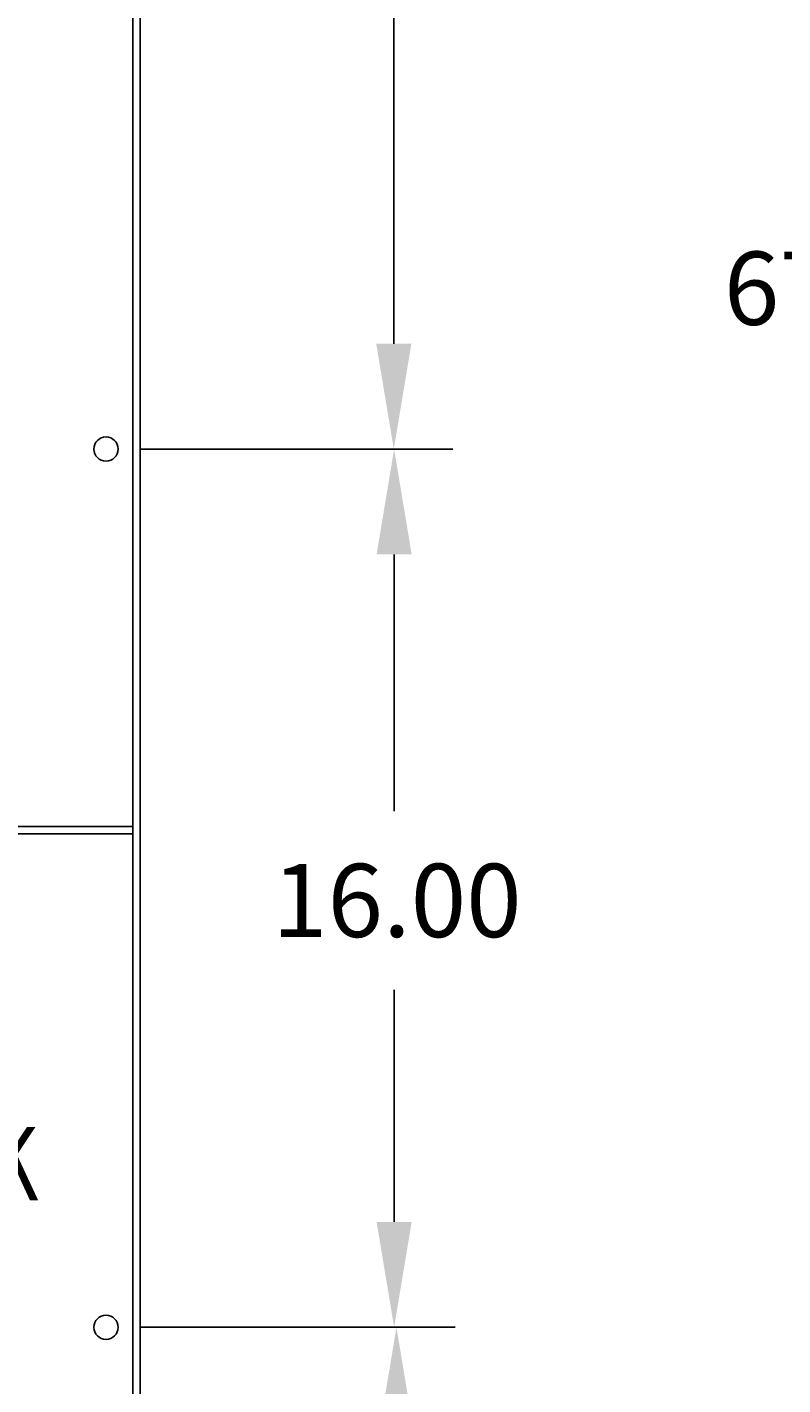
# Model space of a CAD drawing. Extents: x -19.6 to 64.5, y -2.7 to 78.3.
# Drawn here: x 17.7 to 31.5, y 21.9 to 46.7 of the extents above; entities that cross this region are included whole.
import ezdxf

# ---------------------------------------------------------------- set-up
doc = ezdxf.new("R2010")
doc.units = 0
doc.layers.get('0').update_dxf_attribs({"linetype": 'CONTINUOUS'})
doc.layers.get('DEFPOINTS').update_dxf_attribs({"linetype": 'CONTINUOUS'})
doc.layers.add('BORDER', color=7, linetype='CONTINUOUS')
doc.styles.add('MASTER', font='romans', dxfattribs={"width": 0.8})
doc.dimstyles.get("Standard").update_dxf_attribs({"dimtxt": 0.18, "dimasz": 0.18, "dimexe": 0.18, "dimexo": 0.0625, "dimgap": 0.09, "dimtad": 0, "dimtih": 1, "dimtoh": 1, "dimzin": 4, "dimcen": 0.09, "dimazin": 3, "dimtfac": 1, "dimtofl": 0, "dimtmove": 0, "dimatfit": 3})

# ---------------------------------------------------------------- blocks, each defined once
blk = doc.blocks.new('*D7')
at = {"color": 0}
for p, q in [((20.315, 71.963), (33.952, 71.963)), ((32.885, 70.043), (32.885, 43.523)), ((32.885, 6.883), (32.885, 40.27)), ((20.315, 4.963), (33.952, 4.963))]:
    blk.add_line(p, q, dxfattribs=at)
for points in [[(32.565, 70.043), (33.205, 70.043), (32.885, 71.963)], [(32.565, 6.883), (33.205, 6.883), (32.885, 4.963)]]:
    blk.add_solid(points, dxfattribs=at)
at = {"layer": 'DEFPOINTS', "color": 0}
for p in [(19.675, 71.963), (19.675, 4.963), (32.885, 4.963)]:
    blk.add_point(p, dxfattribs=at)
at = {"layer": 'BORDER', "color": 0}
blk.add_text('67.00', height=1.3333, dxfattribs=at).set_placement((30.441, 41.23))
blk = doc.blocks.new('*D8')
at = {"color": 0}
for p, q in [((19.824, 22.967), (25.542, 22.967)), ((24.475, 21.047), (24.475, 16.76)), ((24.475, 8.887), (24.475, 13.507)), ((19.824, 6.967), (25.542, 6.967))]:
    blk.add_line(p, q, dxfattribs=at)
for points in [[(24.155, 21.047), (24.795, 21.047), (24.475, 22.967)], [(24.155, 8.887), (24.795, 8.887), (24.475, 6.967)]]:
    blk.add_solid(points, dxfattribs=at)
at = {"layer": 'DEFPOINTS', "color": 0}
for p in [(19.184, 22.967), (19.184, 6.967), (24.475, 6.967)]:
    blk.add_point(p, dxfattribs=at)
at = {"layer": 'BORDER', "color": 0}
blk.add_text('16.00', height=1.3333, dxfattribs=at).set_placement((22.253, 14.467))
blk = doc.blocks.new('*D16')
at = {"color": 0}
for p, q in [((19.824, 38.967), (25.5, 38.967)), ((24.433, 37.047), (24.433, 32.371)), ((24.433, 24.887), (24.433, 29.117)), ((19.824, 22.967), (25.5, 22.967))]:
    blk.add_line(p, q, dxfattribs=at)
for points in [[(24.113, 37.047), (24.753, 37.047), (24.433, 38.967)], [(24.113, 24.887), (24.753, 24.887), (24.433, 22.967)]]:
    blk.add_solid(points, dxfattribs=at)
at = {"layer": 'DEFPOINTS', "color": 0}
for p in [(19.184, 38.967), (19.184, 22.967), (24.433, 22.967)]:
    blk.add_point(p, dxfattribs=at)
at = {"layer": 'BORDER', "color": 0}
blk.add_text('16.00', height=1.3333, dxfattribs=at).set_placement((22.211, 30.077))
blk = doc.blocks.new('*D10')
at = {"color": 0}
for p, q in [((19.824, 54.967), (25.494, 54.967)), ((24.427, 53.047), (24.427, 50.615)), ((24.427, 40.887), (24.427, 47.361)), ((19.824, 38.967), (25.494, 38.967))]:
    blk.add_line(p, q, dxfattribs=at)
for points in [[(24.107, 53.047), (24.747, 53.047), (24.427, 54.967)], [(24.107, 40.887), (24.747, 40.887), (24.427, 38.967)]]:
    blk.add_solid(points, dxfattribs=at)
at = {"layer": 'DEFPOINTS', "color": 0}
for p in [(19.184, 54.967), (19.184, 38.967), (24.427, 38.967)]:
    blk.add_point(p, dxfattribs=at)
at = {"layer": 'BORDER', "color": 0}
blk.add_text('16.00', height=1.3333, dxfattribs=at).set_placement((22.205, 48.321))

msp = doc.modelspace()

# ---------------------------------------------------------------- linework, layer by layer
for p, q in [((19.675, 5.097), (19.675, 71.829)), ((19.675, 5.097), (19.675, 71.829)), ((19.809, 5.097), (19.809, 71.829)), ((19.809, 5.097), (19.809, 71.829)), ((16.306, 32.092), (19.675, 32.092)), ((16.306, 32.092), (19.675, 32.092)), ((16.306, 31.958), (19.675, 31.958)), ((16.306, 31.958), (19.675, 31.958))]:
    msp.add_line(p, q)
for centre in [(19.184, 38.967), (19.184, 38.967), (19.184, 22.967)]:
    msp.add_circle(centre, 0.22)

# ---------------------------------------------------------------- texts
at = {"style": 'MASTER', "width": 0.8}
msp.add_text('FBLK', height=1.3333, dxfattribs=at).set_placement((14.464, 25.281))

# ---------------------------------------------------------------- dimensions: what is measured, and where the dimension line sits
for base, p1, p2, picture, middle in [((32.885, 4.963), (19.675, 71.963), (19.675, 4.963), '*D7', (32.885, 41.896)), ((24.427, 38.967), (19.184, 54.967), (19.184, 38.967), '*D10', (24.427, 48.988)), ((24.433, 22.967), (19.184, 38.967), (19.184, 22.967), '*D16', (24.433, 30.744)), ((24.475, 6.967), (19.184, 22.967), (19.184, 6.967), '*D8', (24.475, 15.133))]:
    dim = msp.add_linear_dim(base=base, p1=p1, p2=p2, angle=90, dimstyle='Standard', override={"dimexo": 0.06, "dimcen": 0.04})
    dim.commit()
    dim.dimension.update_dxf_attribs({"geometry": picture, "text_midpoint": middle, "dimtype": 128})

doc.saveas('drawing.dxf')
